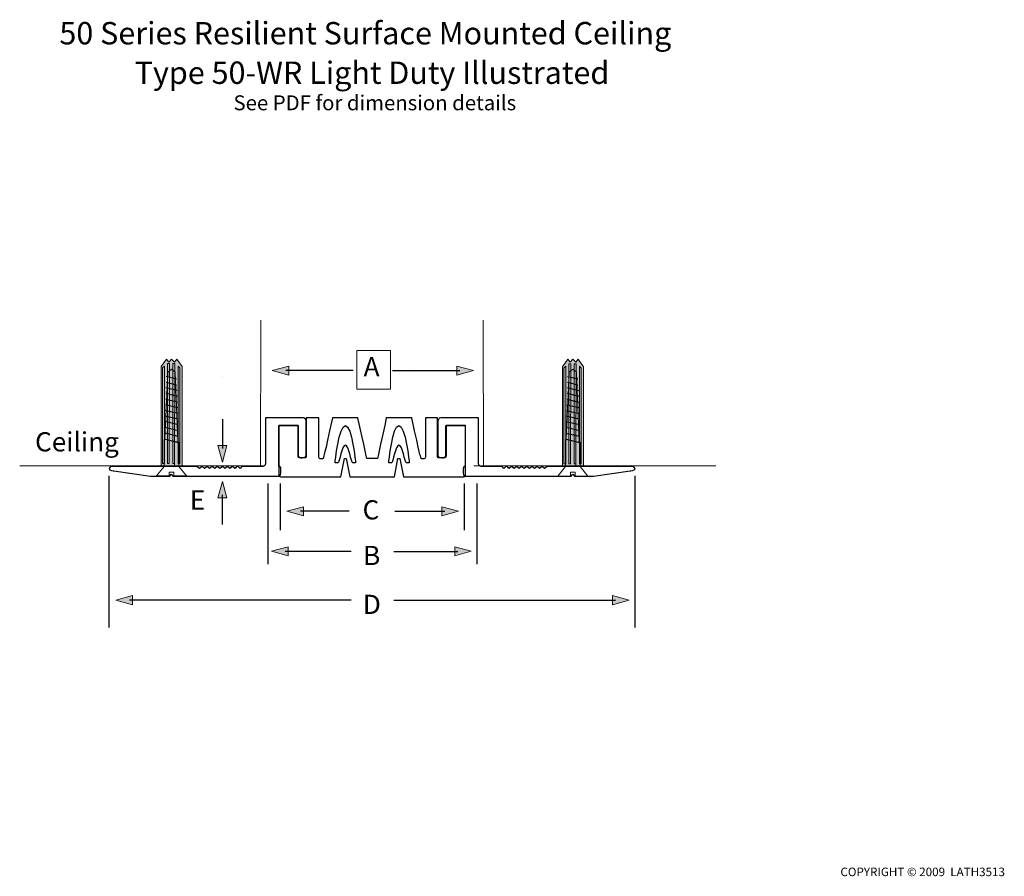
# Model space of a CAD drawing. Units: inches. Extents: x -7 to 214, y -92 to 100.
import ezdxf

# ---------------------------------------------------------------- set-up
doc = ezdxf.new("R2010")
doc.units = ezdxf.units.IN
doc.header["$MEASUREMENT"] = 0
for name, color, linetype in [('metal angle', 7, 'Continuous'), ('roof', 7, 'Continuous'), ('rubber insert', 7, 'Continuous'), ('SCREWS', 7, 'Continuous'), ('TEXT', 7, 'Continuous')]:
    doc.layers.add(name, color=color, linetype=linetype)

# ---------------------------------------------------------------- blocks, each defined once
blk = doc.blocks.new('block 3')
at = {"layer": 'SCREWS', "color": 7, "lineweight": 18}
for points in [[(26.75, 21.73), (25.94, 21.03), (25.3, 6.01), (25.11, 5.82), (25.11, -0.16), (23.4, -2.31), (26.24, -2.31), (26.24, -1.46), (27.34, -1.46), (27.34, -2.31), (30.14, -2.31), (28.44, -0.16), (28.44, 5.29), (28.18, 5.43), (27.6, 21.03), (26.75, 21.73)], [(27.46, -0.15), (27.46, 5.49)], [(28.44, -0.15), (25.14, -0.15)], [(27.46, -0.15), (27.46, -0.15)], [(28.98, -2.3), (28.98, -2.3)]]:
    blk.add_lwpolyline(points, dxfattribs=at)
at = {"layer": 'SCREWS', "color": 7, "lineweight": 25}
for points in [[(25.6, 20.11), (27.91, 19.53)], [(25.6, 18.77), (27.91, 18.19)], [(25.54, 17.59), (28.05, 16.96)], [(25.54, 16.3), (28.05, 15.68)], [(25.42, 13.74), (28.16, 13.08)], [(25.54, 14.97), (28.05, 14.34)], [(25.33, 12.47), (28.2, 11.79)], [(25.33, 11.24), (28.2, 10.55)], [(25.33, 9.99), (28.3, 9.28)], [(25.33, 8.65), (28.3, 7.94)], [(25.33, 7.37), (28.3, 6.66)], [(25.33, 5.98), (28.3, 5.27)], [(25.36, 5.97), (28.34, 5.26)]]:
    blk.add_lwpolyline(points, dxfattribs=at)
at = {"layer": 'SCREWS', "color": 7, "lineweight": 35}
for points in [[(26.34, 6.68), (26.34, 6.68)], [(27.04, 6.56), (27.04, 6.56)], [(27.9, 6.24), (27.9, 6.24)]]:
    blk.add_lwpolyline(points, dxfattribs=at)
blk = doc.blocks.new('block 4')
at = {"layer": 'SCREWS'}
h = blk.add_hatch(color=7, dxfattribs=at)
h.dxf.hatch_style = 2
h.paths.add_polyline_path([(24.46, -0.1), (29.16, -0.1), (29.16, 22.3), (27.99, 23.95), (27.43, 23.33), (26.81, 23.97), (26.19, 23.31), (25.64, 23.95), (24.46, 22.3)])
at = {"layer": 'SCREWS', "color": 7, "lineweight": 9}
for points in [[(24.46, -0.1), (29.16, -0.1), (29.16, 22.3), (27.99, 23.95), (27.43, 23.33), (26.81, 23.97), (26.19, 23.31), (25.64, 23.95), (24.46, 22.3), (24.46, -0.1)], [(24.76, 0.47), (24.76, 21.99), (25.2, 22.43), (25.2, 0.47), (24.76, 0.47)], [(26.29, 0.47), (26.35, 22.96), (25.88, 22.96), (25.85, 0.47), (26.29, 0.47)], [(27.49, 0.47), (27.55, 22.96), (27.08, 22.96), (27.05, 0.47), (27.49, 0.47)], [(28.69, 0.47), (28.69, 21.99), (28.25, 22.43), (28.25, 0.47), (28.69, 0.47)]]:
    blk.add_lwpolyline(points, dxfattribs=at)
blk = doc.blocks.new('block 2')
at = {"layer": 'SCREWS'}
for name in ['block 4', 'block 3']:
    blk.add_blockref(name, (0, 0), dxfattribs=at)
blk = doc.blocks.new('block 6')
at = {"layer": 'SCREWS', "color": 7, "lineweight": 18}
for points in [[(117.01, 21.71), (116.2, 21.01), (115.56, 5.99), (115.36, 5.8), (115.37, -0.18), (113.66, -2.32), (116.5, -2.32), (116.5, -1.48), (117.6, -1.48), (117.6, -2.32), (120.4, -2.32), (118.69, -0.18), (118.7, 5.27), (118.44, 5.41), (117.85, 21.01), (117.01, 21.71)], [(117.72, -0.17), (117.72, 5.47)], [(118.69, -0.17), (115.4, -0.17)], [(117.72, -0.17), (117.72, -0.17)], [(119.23, -2.32), (119.23, -2.32)]]:
    blk.add_lwpolyline(points, dxfattribs=at)
at = {"layer": 'SCREWS', "color": 7, "lineweight": 25}
for points in [[(115.85, 20.09), (118.17, 19.51)], [(115.85, 18.76), (118.17, 18.18)], [(115.8, 17.57), (118.31, 16.94)], [(115.8, 16.29), (118.31, 15.66)], [(115.68, 13.72), (118.42, 13.06)], [(115.8, 14.95), (118.31, 14.33)], [(115.58, 12.45), (118.46, 11.77)], [(115.58, 11.22), (118.46, 10.53)], [(115.58, 9.97), (118.56, 9.26)], [(115.58, 8.64), (118.56, 7.93)], [(115.58, 7.35), (118.56, 6.64)], [(115.58, 5.96), (118.56, 5.25)], [(115.62, 5.95), (118.6, 5.25)]]:
    blk.add_lwpolyline(points, dxfattribs=at)
at = {"layer": 'SCREWS', "color": 7, "lineweight": 35}
for points in [[(116.6, 6.66), (116.6, 6.66)], [(117.3, 6.54), (117.3, 6.54)], [(118.16, 6.22), (118.16, 6.22)]]:
    blk.add_lwpolyline(points, dxfattribs=at)
blk = doc.blocks.new('block 7')
at = {"layer": 'SCREWS'}
h = blk.add_hatch(color=7, dxfattribs=at)
h.dxf.hatch_style = 2
h.paths.add_polyline_path([(114.72, -0.12), (119.42, -0.12), (119.42, 22.28), (118.25, 23.94), (117.69, 23.31), (117.07, 23.95), (116.45, 23.29), (115.9, 23.94), (114.72, 22.28)])
at = {"layer": 'SCREWS', "color": 7, "lineweight": 9}
for points in [[(114.72, -0.12), (119.42, -0.12), (119.42, 22.28), (118.25, 23.94), (117.69, 23.31), (117.07, 23.95), (116.45, 23.29), (115.9, 23.94), (114.72, 22.28), (114.72, -0.12)], [(115.01, 0.46), (115.01, 21.97), (115.45, 22.41), (115.45, 0.46), (115.01, 0.46)], [(116.55, 0.46), (116.6, 22.94), (116.14, 22.94), (116.11, 0.46), (116.55, 0.46)], [(117.75, 0.46), (117.8, 22.94), (117.34, 22.94), (117.31, 0.46), (117.75, 0.46)], [(118.95, 0.46), (118.95, 21.97), (118.51, 22.41), (118.51, 0.46), (118.95, 0.46)]]:
    blk.add_lwpolyline(points, dxfattribs=at)
blk = doc.blocks.new('block 5')
at = {"layer": 'SCREWS'}
for name in ['block 7', 'block 6']:
    blk.add_blockref(name, (0, 0), dxfattribs=at)
blk = doc.blocks.new('block 27')
at = {"layer": 'TEXT', "color": 7, "insert": (69.87, -22.35), "char_height": 4.318, "attachment_point": 7}
blk.add_mtext('\\fHelvetica 55 Roman|b0|i0|c0|p34;\\W1;B', dxfattribs=at)
blk = doc.blocks.new('block 28')
at = {"layer": 'TEXT'}
h = blk.add_hatch(color=7, dxfattribs=at)
h.dxf.hatch_style = 2
h.paths.add_polyline_path([(87.58, -11.26), (91.3, -10.24), (87.58, -9.23)])
at = {"layer": 'TEXT', "color": 7, "lineweight": 25}
blk.add_lwpolyline([(76.99, -10.25), (88.26, -10.25)], dxfattribs=at)
at = {"layer": 'TEXT', "lineweight": 0}
blk.add_lwpolyline([(87.58, -11.26), (91.3, -10.24), (87.58, -9.23), (87.58, -11.26)], dxfattribs=at)
blk = doc.blocks.new('block 29')
at = {"layer": 'TEXT'}
h = blk.add_hatch(color=7, dxfattribs=at)
h.dxf.hatch_style = 2
h.paths.add_polyline_path([(56.45, -11.26), (52.73, -10.24), (56.45, -9.23)])
at = {"layer": 'TEXT', "lineweight": 0}
blk.add_lwpolyline([(56.45, -11.26), (52.73, -10.24), (56.45, -9.23), (56.45, -11.26)], dxfattribs=at)
at = {"layer": 'TEXT', "color": 7, "lineweight": 25}
blk.add_lwpolyline([(66.76, -10.25), (55.77, -10.25)], dxfattribs=at)
blk = doc.blocks.new('block 30')
at = {"layer": 'TEXT'}
h = blk.add_hatch(color=7, dxfattribs=at)
h.dxf.hatch_style = 2
h.paths.add_polyline_path([(90.48, -20.26), (94.21, -19.25), (90.48, -18.23)])
at = {"layer": 'TEXT', "color": 7, "lineweight": 25}
blk.add_lwpolyline([(76.78, -19.26), (91.17, -19.26)], dxfattribs=at)
at = {"layer": 'TEXT', "lineweight": 0}
blk.add_lwpolyline([(90.48, -20.26), (94.21, -19.25), (90.48, -18.23), (90.48, -20.26)], dxfattribs=at)
blk = doc.blocks.new('block 31')
at = {"layer": 'TEXT'}
h = blk.add_hatch(color=7, dxfattribs=at)
h.dxf.hatch_style = 2
h.paths.add_polyline_path([(53.01, -20.26), (49.29, -19.25), (53.01, -18.23)])
at = {"layer": 'TEXT', "lineweight": 0}
blk.add_lwpolyline([(53.01, -20.26), (49.29, -19.25), (53.01, -18.23), (53.01, -20.26)], dxfattribs=at)
at = {"layer": 'TEXT', "color": 7, "lineweight": 25}
blk.add_lwpolyline([(67.21, -19.26), (52.33, -19.26)], dxfattribs=at)
blk = doc.blocks.new('block 32')
at = {"layer": 'TEXT'}
h = blk.add_hatch(color=7, dxfattribs=at)
h.dxf.hatch_style = 2
h.paths.add_polyline_path([(90.97, 20.39), (94.69, 21.4), (90.97, 22.42)])
at = {"layer": 'TEXT', "lineweight": 0}
blk.add_lwpolyline([(90.97, 20.39), (94.69, 21.4), (90.97, 22.42), (90.97, 20.39)], dxfattribs=at)
at = {"layer": 'TEXT', "color": 7, "lineweight": 25}
blk.add_lwpolyline([(76.52, 21.39), (91.65, 21.39)], dxfattribs=at)
blk = doc.blocks.new('block 33')
at = {"layer": 'TEXT'}
h = blk.add_hatch(color=7, dxfattribs=at)
h.dxf.hatch_style = 2
h.paths.add_polyline_path([(53.16, 20.39), (49.44, 21.4), (53.16, 22.42)])
at = {"layer": 'TEXT', "lineweight": 0}
blk.add_lwpolyline([(53.16, 20.39), (49.44, 21.4), (53.16, 22.42), (53.16, 20.39)], dxfattribs=at)
at = {"layer": 'TEXT', "color": 7, "lineweight": 25}
blk.add_lwpolyline([(67.61, 21.39), (52.48, 21.39)], dxfattribs=at)
blk = doc.blocks.new('block 34')
at = {"layer": 'TEXT'}
h = blk.add_hatch(color=7, dxfattribs=at)
h.dxf.hatch_style = 2
h.paths.add_polyline_path([(39.23, 4.53), (38.22, 0.81), (37.2, 4.53)])
at = {"layer": 'TEXT', "color": 7, "lineweight": 25}
blk.add_lwpolyline([(38.23, 10.48), (38.23, 3.85)], dxfattribs=at)
at = {"layer": 'TEXT', "lineweight": 0}
blk.add_lwpolyline([(39.23, 4.53), (38.22, 0.81), (37.2, 4.53), (39.23, 4.53)], dxfattribs=at)
blk = doc.blocks.new('block 35')
at = {"layer": 'TEXT'}
h = blk.add_hatch(color=7, dxfattribs=at)
h.dxf.hatch_style = 2
h.paths.add_polyline_path([(39.23, -7.24), (38.22, -3.52), (37.2, -7.24)])
at = {"layer": 'TEXT', "lineweight": 0}
blk.add_lwpolyline([(39.23, -7.24), (38.22, -3.52), (37.2, -7.24), (39.23, -7.24)], dxfattribs=at)
at = {"layer": 'TEXT', "color": 7, "lineweight": 25}
blk.add_lwpolyline([(38.23, -13.19), (38.23, -6.56)], dxfattribs=at)
blk = doc.blocks.new('block 36')
at = {"layer": 'TEXT', "color": 7, "lineweight": 25}
for points in [[(38.23, 20.09), (38.23, 20.09)], [(38.23, -6.78), (38.23, -6.78)]]:
    blk.add_lwpolyline(points, dxfattribs=at)
blk = doc.blocks.new('block 37')
at = {"layer": 'TEXT'}
h = blk.add_hatch(color=7, dxfattribs=at)
h.dxf.hatch_style = 2
h.paths.add_polyline_path([(125.98, -31.26), (129.7, -30.25), (125.98, -29.23)])
at = {"layer": 'TEXT', "color": 7, "lineweight": 25}
blk.add_lwpolyline([(76.78, -30.26), (126.66, -30.26)], dxfattribs=at)
at = {"layer": 'TEXT', "lineweight": 0}
blk.add_lwpolyline([(125.98, -31.26), (129.7, -30.25), (125.98, -29.23), (125.98, -31.26)], dxfattribs=at)
blk = doc.blocks.new('block 38')
at = {"layer": 'TEXT'}
h = blk.add_hatch(color=7, dxfattribs=at)
h.dxf.hatch_style = 2
h.paths.add_polyline_path([(18, -31.26), (14.28, -30.25), (18, -29.23)])
at = {"layer": 'TEXT', "lineweight": 0}
blk.add_lwpolyline([(18, -31.26), (14.28, -30.25), (18, -29.23), (18, -31.26)], dxfattribs=at)
at = {"layer": 'TEXT', "color": 7, "lineweight": 25}
blk.add_lwpolyline([(67.21, -30.26), (17.32, -30.26)], dxfattribs=at)

msp = doc.modelspace()

# ---------------------------------------------------------------- linework, layer by layer
at = {"layer": 'metal angle', "color": 7, "lineweight": 25}
msp.add_lwpolyline([(50.87, 10.78), (50.87, 10.78)], dxfattribs=at)
for points, knots in [([(50.93, 10.78), (50.93, 10.78), (51.38, 10.78), (51.58, 10.78), (51.79, 10.78), (55.88, 10.78), (56.43, 10.78), (56.98, 10.78), (57.08, 10.13), (57.08, 9.8), (57.08, 9.47), (57.08, 3.1), (57.08, 2.41), (57.08, 1.6), (55.28, 1.54), (55.28, 2.37), (55.28, 3.42), (55.28, 9.08), (55.28, 9.08), (55.28, 9.08), (50.93, 9.08), (50.93, 9.08), (50.93, 9.08), (50.93, 4.62), (50.93, 4.62), (50.93, 4.62), (50.93, -0.07), (50.93, -0.07), (50.93, -0.07), (50.93, -0.07), (51.14, -0.19), (51.36, -0.3), (51.38, -0.79), (51.38, -0.79), (51.38, -0.79), (51.35, -1.66), (51.35, -1.66), (51.35, -2.21), (51.16, -2.34), (50.93, -2.34), (50.69, -2.34), (49.06, -2.34), (49.06, -2.34), (49.06, -2.34), (27.08, -2.34), (27.08, -2.34), (27.08, -2.34), (26.73, -1.93), (26.73, -1.93), (26.73, -1.93), (26.37, -2.34), (26.37, -2.34), (26.37, -2.34), (22.09, -2.34), (22.09, -2.34), (22.09, -2.34), (13.84, -1.17), (13.84, -1.17), (13.84, -1.17), (12.73, -1.07), (12.73, -0.69), (12.73, -0.31), (13.46, -0.15), (13.81, -0.15), (14, -0.15), (32.51, -0.15), (32.51, -0.15), (32.51, -0.15), (33.06, -0.62), (33.06, -0.62), (33.06, -0.62), (33.64, -0.15), (33.64, -0.15), (33.64, -0.15), (34.18, -0.62), (34.18, -0.62), (34.18, -0.62), (34.77, -0.15), (34.77, -0.15), (34.77, -0.15), (35.31, -0.62), (35.31, -0.62), (35.31, -0.62), (35.92, -0.15), (35.92, -0.15), (35.92, -0.15), (36.49, -0.62), (36.49, -0.62), (36.49, -0.62), (37.05, -0.15), (37.05, -0.15), (37.05, -0.15), (37.66, -0.62), (37.66, -0.62), (37.66, -0.62), (38.25, -0.15), (38.25, -0.15), (38.25, -0.15), (38.78, -0.62), (38.78, -0.62), (38.78, -0.62), (39.36, -0.15), (39.36, -0.15), (39.36, -0.15), (39.9, -0.62), (39.9, -0.62), (39.9, -0.62), (40.5, -0.15), (40.5, -0.15), (40.5, -0.15), (41.06, -0.62), (41.06, -0.62), (41.06, -0.62), (41.68, -0.1), (41.68, -0.1), (41.68, -0.1), (42.2, -0.62), (42.2, -0.62), (42.2, -0.62), (42.63, -0.15), (42.63, -0.15), (42.63, -0.15), (47.32, -0.15), (47.32, -0.15), (47.66, -0.15), (47.93, 0.21), (47.93, 0.38), (47.93, 2.24), (47.93, 6.94), (47.93, 10.78), (47.93, 10.78), (50.93, 10.78), (50.93, 10.78)], [0, 0, 0, 0, 1, 1, 1, 2, 2, 2, 3, 3, 3, 4, 4, 4, 5, 5, 5, 6, 6, 6, 7, 7, 7, 8, 8, 8, 9, 9, 9, 10, 10, 10, 11, 11, 11, 12, 12, 12, 13, 13, 13, 14, 14, 14, 15, 15, 15, 16, 16, 16, 17, 17, 17, 18, 18, 18, 19, 19, 19, 20, 20, 20, 21, 21, 21, 22, 22, 22, 23, 23, 23, 24, 24, 24, 25, 25, 25, 26, 26, 26, 27, 27, 27, 28, 28, 28, 29, 29, 29, 30, 30, 30, 31, 31, 31, 32, 32, 32, 33, 33, 33, 34, 34, 34, 35, 35, 35, 36, 36, 36, 37, 37, 37, 38, 38, 38, 39, 39, 39, 40, 40, 40, 41, 41, 41, 42, 42, 42, 43, 43, 43, 44, 44, 44, 44]), ([(95.83, 10.78), (95.83, 6.94), (95.83, 2.24), (95.83, 0.38), (95.83, 0.21), (96.1, -0.15), (96.44, -0.15), (96.44, -0.15), (101.13, -0.15), (101.13, -0.15), (101.13, -0.15), (101.56, -0.62), (101.56, -0.62), (101.56, -0.62), (102.08, -0.1), (102.08, -0.1), (102.08, -0.1), (102.7, -0.62), (102.7, -0.62), (102.7, -0.62), (103.26, -0.15), (103.26, -0.15), (103.26, -0.15), (103.86, -0.62), (103.86, -0.62), (103.86, -0.62), (104.4, -0.15), (104.4, -0.15), (104.4, -0.15), (104.98, -0.62), (104.98, -0.62), (104.98, -0.62), (105.51, -0.15), (105.51, -0.15), (105.51, -0.15), (106.1, -0.62), (106.1, -0.62), (106.1, -0.62), (106.71, -0.15), (106.71, -0.15), (106.71, -0.15), (107.27, -0.62), (107.27, -0.62), (107.27, -0.62), (107.84, -0.15), (107.84, -0.15), (107.84, -0.15), (108.45, -0.62), (108.45, -0.62), (108.45, -0.62), (108.99, -0.15), (108.99, -0.15), (108.99, -0.15), (109.58, -0.62), (109.58, -0.62), (109.58, -0.62), (110.12, -0.15), (110.12, -0.15), (110.12, -0.15), (110.7, -0.62), (110.7, -0.62), (110.7, -0.62), (111.25, -0.15), (111.25, -0.15), (111.25, -0.15), (129.76, -0.15), (129.95, -0.15), (130.3, -0.15), (131.03, -0.31), (131.03, -0.69), (131.03, -1.07), (129.92, -1.17), (129.92, -1.17), (129.92, -1.17), (121.67, -2.34), (121.67, -2.34), (121.67, -2.34), (117.39, -2.34), (117.39, -2.34), (117.39, -2.34), (117.03, -1.93), (117.03, -1.93), (117.03, -1.93), (116.68, -2.34), (116.68, -2.34), (116.68, -2.34), (94.7, -2.34), (94.7, -2.34), (94.7, -2.34), (93.07, -2.34), (92.83, -2.34), (92.6, -2.34), (92.41, -2.21), (92.41, -1.66), (92.41, -1.66), (92.38, -0.79), (92.38, -0.79), (92.38, -0.79), (92.4, -0.3), (92.62, -0.19), (92.83, -0.07), (92.83, -0.07), (92.83, -0.07), (92.83, -0.07), (92.83, 4.62), (92.83, 4.62), (92.83, 4.62), (92.83, 9.08), (92.83, 9.08), (92.83, 9.08), (88.48, 9.08), (88.48, 9.08), (88.48, 9.08), (88.48, 3.42), (88.48, 2.37), (88.48, 1.54), (86.68, 1.6), (86.68, 2.41), (86.68, 3.1), (86.68, 9.47), (86.68, 9.8), (86.68, 10.13), (86.78, 10.78), (87.33, 10.78), (87.88, 10.78), (95.83, 10.78), (95.83, 10.78)], [0, 0, 0, 0, 1, 1, 1, 2, 2, 2, 3, 3, 3, 4, 4, 4, 5, 5, 5, 6, 6, 6, 7, 7, 7, 8, 8, 8, 9, 9, 9, 10, 10, 10, 11, 11, 11, 12, 12, 12, 13, 13, 13, 14, 14, 14, 15, 15, 15, 16, 16, 16, 17, 17, 17, 18, 18, 18, 19, 19, 19, 20, 20, 20, 21, 21, 21, 22, 22, 22, 23, 23, 23, 24, 24, 24, 25, 25, 25, 26, 26, 26, 27, 27, 27, 28, 28, 28, 29, 29, 29, 30, 30, 30, 31, 31, 31, 32, 32, 32, 33, 33, 33, 34, 34, 34, 35, 35, 35, 36, 36, 36, 37, 37, 37, 38, 38, 38, 39, 39, 39, 40, 40, 40, 41, 41, 41, 42, 42, 42, 42])]:
    msp.add_open_spline(points, degree=3, knots=knots, dxfattribs=at)
at = {"layer": 'roof', "color": 7, "lineweight": 18}
for points in [[(46.87, 32.76), (46.83, -0.13), (44.99, -0.12)], [(96.91, 32.76), (96.95, -0.17), (98.79, -0.17)], [(-7.36, 0), (47.6, 0)], [(94.81, 0), (149.22, 0)]]:
    msp.add_lwpolyline(points, dxfattribs=at)
at = {"layer": 'rubber insert', "color": 7, "lineweight": 25}
for points, knots in [([(73.13, 1.65), (73.26, 2.27), (75.09, 10.78), (75.09, 10.78), (75.09, 10.78), (77.59, 10.78), (77.59, 10.78), (77.59, 10.78), (78.34, 10.78), (78.34, 10.78), (78.34, 10.78), (80.83, 10.78), (80.83, 10.78), (82.73, 1.96), (82.76, 2.26), (82.83, 1.96), (82.83, 1.96), (82.88, 1.72), (82.95, 1.65), (83.04, 1.52), (83.61, 1.52), (83.73, 1.65), (83.86, 1.77), (83.94, 2.1), (83.93, 2.25), (83.91, 2.71), (83.93, 10.78), (83.93, 10.78), (83.93, 10.78), (86.63, 10.78), (86.63, 10.78), (86.63, 10.78), (86.63, 2.53), (86.63, 2.15), (86.63, 1.76), (86.72, 1.75), (86.89, 1.75), (87.07, 1.75), (87.97, 1.75), (88.25, 1.75), (88.53, 1.75), (88.53, 2.08), (88.53, 2.3), (88.53, 2.43), (88.53, 2.43), (88.53, 9.07), (88.53, 9.07), (92.9, 9.07), (92.9, 9.07), (92.9, 9.07), (92.9, 8.44), (92.9, 8.44), (92.9, 7.97), (92.9, 0.05), (92.9, 0.05), (92.9, 0.05), (92.9, -1.86), (92.9, -2.1), (92.9, -2.53), (92.2, -2.53), (92.2, -2.53), (92.2, -2.53), (88.53, -2.53), (88.53, -2.53), (88.53, -2.53), (78.93, -2.53), (78.93, -2.53), (78.93, -2.53), (78.15, 1.59), (78.15, 1.59), (78.15, 1.59), (77.93, 1.66), (77.93, 1.66), (77.93, 1.66), (77.72, 1.59), (77.72, 1.59), (77.72, 1.59), (76.93, -2.53), (76.93, -2.53), (76.93, -2.53), (71.93, -2.53), (71.93, -2.53), (71.93, -2.53), (71.88, -2.53), (71.88, -2.53), (71.88, -2.53), (66.88, -2.53), (66.88, -2.53), (66.88, -2.53), (66.09, 1.59), (66.09, 1.59), (66.09, 1.59), (65.88, 1.66), (65.88, 1.66), (65.88, 1.66), (65.66, 1.59), (65.66, 1.59), (65.66, 1.59), (64.88, -2.53), (64.88, -2.53), (64.88, -2.53), (55.28, -2.53), (55.28, -2.53), (55.28, -2.53), (51.62, -2.53), (51.62, -2.53), (51.62, -2.53), (50.91, -2.53), (50.91, -2.1), (50.91, -1.86), (50.91, 0.05), (50.91, 0.05), (50.91, 0.05), (50.91, 7.97), (50.91, 8.44), (50.91, 8.44), (50.91, 9.07), (50.91, 9.07), (50.91, 9.07), (55.28, 9.07), (55.28, 9.07), (55.28, 9.07), (55.28, 2.33), (55.28, 2.1), (55.28, 1.88), (55.28, 1.75), (55.56, 1.75), (55.84, 1.75), (56.64, 1.75), (56.82, 1.75), (57, 1.75), (57.08, 1.66), (57.08, 2.05), (57.08, 2.43), (57.08, 10.78), (57.08, 10.78), (57.08, 10.78), (59.88, 10.78), (59.88, 10.78), (59.88, 10.78), (59.9, 2.71), (59.88, 2.25), (59.87, 2.1), (59.95, 1.77), (60.08, 1.65), (60.2, 1.52), (60.77, 1.52), (60.86, 1.65), (60.93, 1.72), (60.98, 1.96), (60.98, 1.96), (61.05, 2.26), (61.08, 1.96), (62.98, 10.78), (62.98, 10.78), (65.48, 10.78), (65.48, 10.78), (65.48, 10.78), (66.23, 10.78), (66.23, 10.78), (66.23, 10.78), (68.72, 10.78), (68.72, 10.78), (68.72, 10.78), (70.55, 2.27), (70.68, 1.65), (70.68, 1.65), (73.13, 1.65), (73.13, 1.65)], [0, 0, 0, 0, 1, 1, 1, 2, 2, 2, 3, 3, 3, 4, 4, 4, 5, 5, 5, 6, 6, 6, 7, 7, 7, 8, 8, 8, 9, 9, 9, 10, 10, 10, 11, 11, 11, 12, 12, 12, 13, 13, 13, 14, 14, 14, 15, 15, 15, 16, 16, 16, 17, 17, 17, 18, 18, 18, 19, 19, 19, 20, 20, 20, 21, 21, 21, 22, 22, 22, 23, 23, 23, 24, 24, 24, 25, 25, 25, 26, 26, 26, 27, 27, 27, 28, 28, 28, 29, 29, 29, 30, 30, 30, 31, 31, 31, 32, 32, 32, 33, 33, 33, 34, 34, 34, 35, 35, 35, 36, 36, 36, 37, 37, 37, 38, 38, 38, 39, 39, 39, 40, 40, 40, 41, 41, 41, 42, 42, 42, 43, 43, 43, 44, 44, 44, 45, 45, 45, 46, 46, 46, 47, 47, 47, 48, 48, 48, 49, 49, 49, 50, 50, 50, 51, 51, 51, 52, 52, 52, 53, 53, 53, 54, 54, 54, 55, 55, 55, 56, 56, 56, 56]), ([(65.88, 9.07), (64.42, 9.07), (63.58, 0.65), (63.58, 0.65), (63.58, 0.65), (63.79, 0.65), (64.18, 0.65), (64.57, 0.65), (65.11, 4.65), (65.88, 4.65), (65.88, 4.65), (65.88, 4.65), (65.88, 4.65), (66.64, 4.65), (67.19, 0.65), (67.58, 0.65), (67.97, 0.65), (68.18, 0.65), (68.18, 0.65), (68.18, 0.65), (67.34, 9.07), (65.88, 9.07), (65.88, 9.07), (65.88, 9.07), (65.88, 9.07)], [0, 0, 0, 0, 1, 1, 1, 2, 2, 2, 3, 3, 3, 4, 4, 4, 5, 5, 5, 6, 6, 6, 7, 7, 7, 8, 8, 8, 8]), ([(77.93, 9.07), (76.47, 9.07), (75.63, 0.65), (75.63, 0.65), (75.63, 0.65), (75.84, 0.65), (76.23, 0.65), (76.62, 0.65), (77.17, 4.65), (77.93, 4.65), (77.93, 4.65), (77.94, 4.65), (77.94, 4.65), (78.7, 4.65), (79.25, 0.65), (79.64, 0.65), (80.03, 0.65), (80.24, 0.65), (80.24, 0.65), (80.24, 0.65), (79.4, 9.07), (77.94, 9.07), (77.94, 9.07), (77.93, 9.07), (77.93, 9.07)], [0, 0, 0, 0, 1, 1, 1, 2, 2, 2, 3, 3, 3, 4, 4, 4, 5, 5, 5, 6, 6, 6, 7, 7, 7, 8, 8, 8, 8])]:
    msp.add_open_spline(points, degree=3, knots=knots, dxfattribs=at)
at = {"layer": 'SCREWS', "color": 7, "lineweight": 9}
msp.add_lwpolyline([(81.29, 21.19), (81.29, 21.19)], dxfattribs=at)
at = {"layer": 'TEXT', "lineweight": 0}
msp.add_lwpolyline([(76, 17.22), (68.47, 17.22), (68.47, 25.92), (76, 25.92), (76, 17.22)], dxfattribs=at)
at = {"layer": 'TEXT', "color": 7, "lineweight": 25}
for points in [[(12.68, -2.28), (12.68, -36.38)], [(48.44, -4.03), (48.44, -22.14)], [(51.24, -4.03), (51.24, -14.47)], [(92.6, -4.03), (92.6, -14.47)], [(95.48, -4.03), (95.48, -22.14)], [(130.97, -2.28), (130.97, -36.38)]]:
    msp.add_lwpolyline(points, dxfattribs=at)

# ---------------------------------------------------------------- block references
at = {"layer": 'SCREWS'}
for name in ['block 2', 'block 5']:
    msp.add_blockref(name, (0, 0), dxfattribs=at)
at = {"layer": 'TEXT'}
for name in ['block 33', 'block 32', 'block 36', 'block 34', 'block 35', 'block 29', 'block 28', 'block 31', 'block 27', 'block 30', 'block 38', 'block 37']:
    msp.add_blockref(name, (0, 0), dxfattribs=at)

# ---------------------------------------------------------------- texts
at = {"layer": 'TEXT', "color": 7, "attachment_point": 7}
for s, insert, char_height in [('\\fHelvetica 55 Roman|b0|i0|c0|p34;\\W1;50 Series Resilient Surface Mounted Ceiling', (1.56, 94.78), 5.0377), ('\\fHelvetica 55 Roman|b0|i0|c0|p34;\\W1;Type 50-WR Light Duty Illustrated\\H3.35845; ', (18.49, 85.89), 5.0377), ('\\fHelvetica 55 Roman|b0|i0|c0|p34;\\W1;See PDF for dimension details', (40.72, 79.96), 3.3584), ('\\fHelvetica 55 Roman|b0|i0|c0|p34;\\W1;A', (69.99, 20.12), 4.318), ('\\fHelvetica 45 Light|b0|i0|c0|p34;\\W1;Ceiling', (-3.91, 3.22), 4.318), ('\\fHelvetica 55 Roman|b0|i0|c0|p34;\\W1;E', (30.9, -9.88), 4.318), ('\\fHelvetica 55 Roman|b0|i0|c0|p34;\\W1;C', (69.75, -12.08), 4.318), ('\\fHelvetica 55 Roman|b0|i0|c0|p34;\\W1;D', (69.81, -33.35), 4.318), ('\\fHelvetica 55 Roman|b0|i0|c0|p34;\\W1;COPYRIGHT © 2009  LATH3513', (177.23, -92.33), 1.9191)]:
    msp.add_mtext(s, dxfattribs=dict(at, insert=insert, char_height=char_height))

doc.saveas('drawing.dxf')
